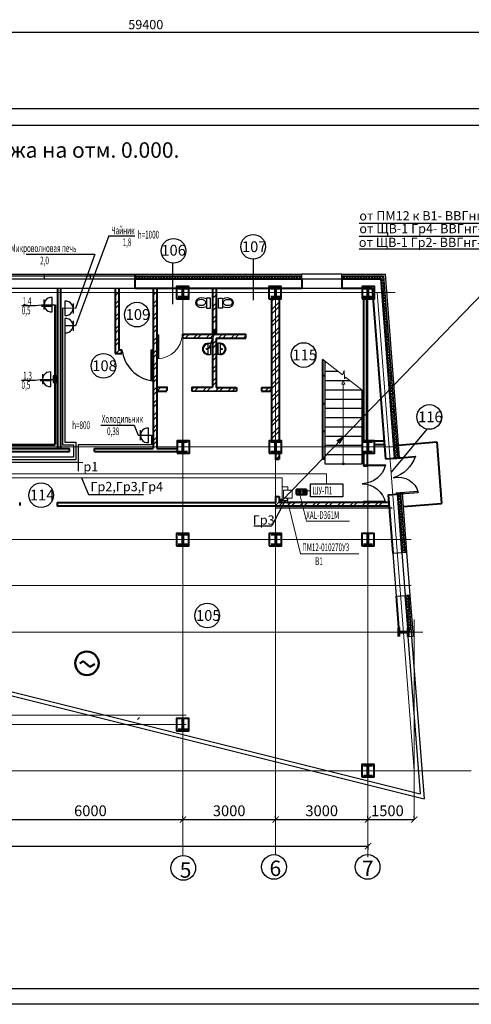
# Model space of a CAD drawing. Units: millimetres. Extents: x -667669 to 642453382, y -32507 to 464353.
# Drawn here: x 340151 to 354795, y 226805 to 258726 of the extents above; entities that cross this region are included whole.
import ezdxf

# ---------------------------------------------------------------- set-up
doc = ezdxf.new("R2010")
doc.units = ezdxf.units.MM
doc.header["$PDSIZE"] = -10
doc.linetypes.add('K5LT_BASIC', pattern=[0])
doc.linetypes.add('K5LT_THIN', pattern=[0])
for name, color, linetype, lineweight in [('Е Электрооборудование', 7, 'Continuous', 30), ('колонны ср', 160, 'Continuous', 60), ('Компьютер', 3, 'Continuous', 50), ('Лестница', 7, 'Continuous', 30), ('Линия', 7, 'Continuous', 20), ('надпись', 6, 'Continuous', 40), ('ОСИ', 7, 'Continuous', 13), ('Осн.  свет', 5, 'Continuous', 30), ('Размеры', 6, 'Continuous', 18), ('Стены', 1, 'Continuous', 40), ('тонк.пост.', 5, 'Continuous', 25), ('Штамп - толстые линии', 7, 'Continuous', 50), ('штриховка', 3, 'Continuous', 9), ('Электрика', 6, 'Continuous', 50), ('Электрооборудованме', 7, 'Continuous', 30)]:
    doc.layers.add(name, color=color, linetype=linetype, lineweight=lineweight)
doc.layers.add('Системный слой', color=7, linetype='Continuous')
doc.styles.add('07', font='romans.shx', dxfattribs={"width": 0.7, "oblique": 10})
doc.styles.add('Arial Narrow', font='ARIALNI.TTF')
doc.styles.add('гост А', font='txt', dxfattribs={"width": 0.8, "oblique": 15, "height": 300})
doc.dimstyles.new('ГОСТ', dxfattribs={"dimtxt": 250, "dimasz": 250, "dimexe": 125, "dimexo": 62.5, "dimgap": 62.5, "dimtad": 1, "dimdec": 0, "dimtxsty": 'гост А', "dimblk": 'OBLIQUE', "dimcen": 250, "dimadec": 0, "dimazin": 0, "dimtfac": 1, "dimtdec": 0, "dimtmove": 0, "dimatfit": 3, "dimldrblk": 'OBLIQUE', "dimfxl": 1, "dimarcsym": 0})
doc.dimstyles.new('М100', dxfattribs={"dimscale": 2, "dimtxt": 250, "dimasz": 200, "dimexe": 125, "dimexo": 62.5, "dimgap": 62.5, "dimtad": 1, "dimdec": 0, "dimtxsty": 'Standard', "dimblk": 'ARCHTICK', "dimcen": 250, "dimadec": 0, "dimazin": 0, "dimtfac": 1, "dimtdec": 0, "dimtmove": 0, "dimatfit": 3, "dimldrblk": 'OBLIQUE', "dimfxl": 125, "dimarcsym": 0})
pattern_1 = [(45, (4833391.07, 873912.03), (-202.055763, 202.055763), []), (45, (4833525.78, 873912.03), (-202.055763, 202.055763), [])]
pattern_2 = [(45, (4833391.07, 873912.03), (-44.9012806, 44.9012806), []), (135, (4833391.07, 873912.03), (-44.9012806, -44.9012806), [])]

# ---------------------------------------------------------------- blocks, each defined once
blk = doc.blocks.new('_ArchTick')
at = {"color": 0, "linetype": 'ByBlock', "const_width": 0.15}
blk.add_lwpolyline([(-0.5, -0.5), (0.5, 0.5)], dxfattribs=at)
blk = doc.blocks.new('*D969')
at = {"layer": 'Defpoints', "color": 0, "lineweight": 20, "ltscale": 100}
for p in [(339444, 232793), (345444, 232793), (345444, 232793)]:
    blk.add_point(p, dxfattribs=at)
at = {"layer": 'Размеры', "color": 0, "lineweight": -2, "ltscale": 100}
for p, q in [((339444, 232855), (339444, 232918)), ((339444, 232793), (345444, 232793)), ((345444, 232855), (345444, 232918))]:
    blk.add_line(p, q, dxfattribs=at)
at = {"layer": 'Размеры', "color": 0, "lineweight": -2, "ltscale": 100, "xscale": 200, "yscale": 200, "zscale": 200, "rotation": 180}
blk.add_blockref('_ArchTick', (339444, 232793), dxfattribs=at)
at = {"layer": 'Размеры', "color": 0, "lineweight": -2, "ltscale": 100, "xscale": 200, "yscale": 200, "zscale": 200}
blk.add_blockref('_ArchTick', (345444, 232793), dxfattribs=at)
at = {"layer": 'Размеры', "color": 0, "lineweight": 9, "ltscale": 100, "insert": (342444, 233034), "char_height": 350, "attachment_point": 5, "style": 'Arial Narrow'}
blk.add_mtext('6000', dxfattribs=at)
blk = doc.blocks.new('_Oblique')
at = {"color": 0, "lineweight": -2}
blk.add_line((-0.5, -0.5), (0.5, 0.5), dxfattribs=at)
blk = doc.blocks.new('*D971')
at = {"layer": 'Defpoints', "color": 0, "lineweight": 20, "ltscale": 100}
for p in [(345444, 232793), (348444, 232793), (348444, 232793)]:
    blk.add_point(p, dxfattribs=at)
at = {"layer": 'Размеры', "color": 0, "lineweight": -2, "ltscale": 100}
for p, q in [((345444, 232855), (345444, 232918)), ((345444, 232793), (348444, 232793)), ((348444, 232855), (348444, 232918))]:
    blk.add_line(p, q, dxfattribs=at)
at = {"layer": 'Размеры', "color": 0, "lineweight": -2, "ltscale": 100, "xscale": 200, "yscale": 200, "zscale": 200, "rotation": 180}
blk.add_blockref('_ArchTick', (345444, 232793), dxfattribs=at)
at = {"layer": 'Размеры', "color": 0, "lineweight": -2, "ltscale": 100, "xscale": 200, "yscale": 200, "zscale": 200}
blk.add_blockref('_ArchTick', (348444, 232793), dxfattribs=at)
at = {"layer": 'Размеры', "color": 0, "lineweight": 9, "ltscale": 100, "insert": (346944, 233034), "char_height": 350, "attachment_point": 5, "style": 'Arial Narrow'}
blk.add_mtext('3000', dxfattribs=at)
blk = doc.blocks.new('*D972')
at = {"layer": 'Defpoints', "color": 0, "lineweight": 20, "ltscale": 100}
for p in [(348444, 232793), (351444, 232793), (351444, 232793)]:
    blk.add_point(p, dxfattribs=at)
at = {"layer": 'Размеры', "color": 0, "lineweight": -2, "ltscale": 100}
for p, q in [((348444, 232855), (348444, 232918)), ((348444, 232793), (351444, 232793)), ((351444, 232855), (351444, 232918))]:
    blk.add_line(p, q, dxfattribs=at)
at = {"layer": 'Размеры', "color": 0, "lineweight": -2, "ltscale": 100, "xscale": 200, "yscale": 200, "zscale": 200, "rotation": 180}
blk.add_blockref('_ArchTick', (348444, 232793), dxfattribs=at)
at = {"layer": 'Размеры', "color": 0, "lineweight": -2, "ltscale": 100, "xscale": 200, "yscale": 200, "zscale": 200}
blk.add_blockref('_ArchTick', (351444, 232793), dxfattribs=at)
at = {"layer": 'Размеры', "color": 0, "lineweight": 9, "ltscale": 100, "insert": (349944, 233034), "char_height": 350, "attachment_point": 5, "style": 'Arial Narrow'}
blk.add_mtext('3000', dxfattribs=at)
blk = doc.blocks.new('*D973')
at = {"layer": 'Defpoints', "color": 0, "lineweight": 20, "ltscale": 100}
for p in [(351444, 232793), (352944, 232793), (352944, 232793)]:
    blk.add_point(p, dxfattribs=at)
at = {"layer": 'Размеры', "color": 0, "lineweight": -2, "ltscale": 100}
for p, q in [((351444, 232855), (351444, 232918)), ((351444, 232793), (352944, 232793)), ((352944, 232855), (352944, 232918))]:
    blk.add_line(p, q, dxfattribs=at)
at = {"layer": 'Размеры', "color": 0, "lineweight": -2, "ltscale": 100, "xscale": 200, "yscale": 200, "zscale": 200, "rotation": 180}
blk.add_blockref('_ArchTick', (351444, 232793), dxfattribs=at)
at = {"layer": 'Размеры', "color": 0, "lineweight": -2, "ltscale": 100, "xscale": 200, "yscale": 200, "zscale": 200}
blk.add_blockref('_ArchTick', (352944, 232793), dxfattribs=at)
at = {"layer": 'Размеры', "color": 0, "lineweight": 9, "ltscale": 100, "insert": (352074, 233034), "char_height": 350, "attachment_point": 5, "style": 'Arial Narrow'}
blk.add_mtext('1500', dxfattribs=at)
blk = doc.blocks.new('*D974')
at = {"layer": 'Defpoints', "color": 0, "lineweight": 20, "ltscale": 100}
for p in [(321444, 232060), (351444, 232060), (351444, 231933)]:
    blk.add_point(p, dxfattribs=at)
at = {"layer": 'Размеры', "color": 0, "lineweight": -2, "ltscale": 100}
for p, q in [((321444, 231998), (321444, 231808)), ((321444, 231933), (351444, 231933)), ((351444, 231998), (351444, 231808))]:
    blk.add_line(p, q, dxfattribs=at)
at = {"layer": 'Размеры', "color": 0, "lineweight": -2, "ltscale": 100, "xscale": 200, "yscale": 200, "zscale": 200, "rotation": 180}
blk.add_blockref('_ArchTick', (321444, 231933), dxfattribs=at)
at = {"layer": 'Размеры', "color": 0, "lineweight": -2, "ltscale": 100, "xscale": 200, "yscale": 200, "zscale": 200}
blk.add_blockref('_ArchTick', (351444, 231933), dxfattribs=at)
at = {"layer": 'Размеры', "color": 0, "lineweight": 9, "ltscale": 100, "insert": (336444, 232174), "char_height": 350, "attachment_point": 5, "style": 'Arial Narrow'}
blk.add_mtext('30000', dxfattribs=at)
blk = doc.blocks.new('AUDIT_I_100221184831-11')
at = {"layer": 'Системный слой', "color": 7, "linetype": 'K5LT_THIN'}
for p, q in [((28.74, 805.85), (27.44, 805.85)), ((27.44, 805.85), (27.44, 802.61)), ((28.74, 802.61), (28.74, 805.85)), ((27.44, 802.61), (28.74, 802.61))]:
    blk.add_line(p, q, dxfattribs=at)
blk = doc.blocks.new('AUDIT_I_100221184831-12')
at = {"layer": 'Системный слой', "color": 7, "linetype": 'K5LT_THIN'}
for p, q in [((30.7, 802.61), (30.7, 805.85)), ((30.7, 805.85), (32, 805.85)), ((32, 805.85), (32, 802.61)), ((32, 802.61), (30.7, 802.61))]:
    blk.add_line(p, q, dxfattribs=at)
blk = doc.blocks.new('Door')
for p, q in [((0.003, 0), (0.003, 0.779)), ((0.041, 0.779), (0.041, 0)), ((0.041, 0), (0.003, 0))]:
    blk.add_line(p, q)
blk.add_arc((-0.042, -0.066), 0.847, 4.4197, 86.9241)
blk = doc.blocks.new('*D1104')
at = {"layer": 'Defpoints', "color": 0, "lineweight": 20}
for p in [(373940, 258317), (314540, 255832), (373940, 255832)]:
    blk.add_point(p, dxfattribs=at)
at = {"layer": 'Электрика', "color": 0, "lineweight": -2}
for p, q in [((314540, 255894), (314540, 258442)), ((314540, 258317), (373940, 258317)), ((373940, 255894), (373940, 258442))]:
    blk.add_line(p, q, dxfattribs=at)
at = {"layer": 'Электрика', "color": 0, "lineweight": -2, "xscale": 250, "yscale": 250, "zscale": 250, "rotation": 180}
blk.add_blockref('_Oblique', (314540, 258317), dxfattribs=at)
at = {"layer": 'Электрика', "color": 0, "lineweight": -2, "xscale": 250, "yscale": 250, "zscale": 250}
blk.add_blockref('_Oblique', (373940, 258317), dxfattribs=at)
at = {"layer": 'Электрика', "color": 0, "lineweight": 20, "insert": (344240, 258530), "char_height": 300, "attachment_point": 5, "style": 'гост А', "bg_fill": 1, "box_fill_scale": 1.1, "bg_fill_color": 7, "bg_fill_transparency": 4932}
blk.add_mtext('59400', dxfattribs=at)

msp = doc.modelspace()

# ---------------------------------------------------------------- hatches: boundary and pattern name
at = {"layer": 'Лестница', "ltscale": 100}
msp.add_hatch(color=0, dxfattribs=at).paths.add_polyline_path([(346519.2, 248676), (346399.1, 248676), (346399.2, 248526), (346519.2, 248526)])
at = {"layer": 'тонк.пост.', "ltscale": 100}
h = msp.add_hatch(dxfattribs=at)
h.set_pattern_fill('ANSI37', color=0, scale=20, style=0)
h.set_pattern_definition(pattern_2)
h.paths.add_polyline_path([(343893.9, 250427.6), (343893.9, 250327.6), (349294.2, 250327.6), (349294.2, 250427.6)])
h = msp.add_hatch(dxfattribs=at)
h.set_pattern_fill('ANSI37', color=0, scale=20, style=0)
h.set_pattern_definition(pattern_2)
h.paths.add_polyline_path([(350593.5, 250427.6), (350593.6, 250327.6), (351859.7, 250327.6), (351894.6, 249877.1), (351994.9, 249877.1), (351952.2, 250427.6)])
h = msp.add_hatch(dxfattribs=at)
h.set_pattern_fill('ANSI37', color=0, scale=20, style=0)
h.set_pattern_definition(pattern_2)
h.paths.add_polyline_path([(351994.9, 249877.1), (351894.6, 249877.1), (352309.6, 244516.7), (352409.2, 244525.2)])
h.paths.add_polyline_path([(351672.7, 245772.1), (352377.7, 245772.1), (352377.7, 245315.8), (351672.7, 245315.8)], flags=9)
h = msp.add_hatch(dxfattribs=at)
h.set_pattern_fill('ANSI37', color=0, scale=20, style=0)
h.set_pattern_definition(pattern_2)
h.paths.add_polyline_path([(352614.3, 241877.5), (352514, 241877.5), (352547.1, 241450), (352646.8, 241457.7)])
h.paths.add_polyline_path([(352499.9, 243353.9), (352400.3, 243345.4), (352514, 241877.5), (352614.3, 241877.5)])
h = msp.add_hatch(dxfattribs=at)
h.set_pattern_fill('ANSI37', color=0, scale=20, style=0)
h.set_pattern_definition(pattern_2)
h.paths.add_polyline_path([(352746.5, 238874.5), (352846.8, 238874.5), (352754.9, 240061.6), (352655.2, 240053.9)])
at = {"layer": 'штриховка', "ltscale": 100}
h = msp.add_hatch(dxfattribs=at)
h.set_pattern_fill('ANSI32', color=0, scale=30, style=0)
h.set_pattern_definition(pattern_1)
h.paths.add_polyline_path([(346519.2, 249877.1), (346399.1, 249877.1), (346399.2, 248526), (345444, 248526), (345444, 248407.8), (346399.2, 248406), (346399.3, 246807.5), (345736.2, 246807.5), (345736.2, 246688.8), (347179.7, 246686.5), (347179.7, 246806), (346519.2, 246806), (346519.2, 248406), (347485.8, 248406), (347485.8, 248526), (346519.2, 248526)])
h.paths.add_polyline_path([(348319.2, 246682.3), (348319.2, 246802.3), (347987.1, 246802.3), (347987.1, 246682.3)])
h.paths.add_polyline_path([(344926.2, 246807.5), (344599.2, 246807.5), (344599.2, 246687.6), (344926.2, 246687.6)])
h.paths.add_polyline_path([(344479.3, 244877.1), (344599.3, 244877.1), (344598.9, 249877.1), (344478.9, 249877.1)])
h.paths.add_polyline_path([(343368.9, 249877.1), (343248.9, 249877.1), (343249.1, 247907.6), (343463.6, 247907.6), (343463.6, 248027.6), (343369.1, 248027.6)])
h = msp.add_hatch(dxfattribs=at)
h.set_pattern_fill('ANSI32', color=0, scale=30, style=0)
h.set_pattern_definition(pattern_1)
h.paths.add_polyline_path([(348319.2, 245074.6), (348444.2, 245074.6), (348444.2, 249675.1), (348319.2, 249675.1)])
h.paths.add_polyline_path([(348569.2, 249675.1), (348444.2, 249675.1), (348444.2, 245074.6), (348569.2, 245074.6)])
h = msp.add_hatch(dxfattribs=at)
h.set_pattern_fill('ANSI32', color=0, scale=30, style=0)
h.set_pattern_definition(pattern_1)
h.paths.add_polyline_path([(348564.2, 244674.6), (348444.2, 244674.6), (348444.2, 244491.6), (348564.2, 244491.6)])
h = msp.add_hatch(dxfattribs=at)
h.set_pattern_fill('ANSI32', color=0, scale=30, style=0)
h.set_pattern_definition(pattern_1)
h.paths.add_polyline_path([(352123.5, 243072.1), (351444.1, 243072.1), (351444.1, 242952.1), (352132.9, 242952.1)])
h.paths.add_polyline_path([(348564.2, 243272.1), (348444.2, 243272.1), (348444.2, 243072.5), (348444.2, 242952.1), (348566, 242952.1)])
h.paths.add_polyline_path([(351444.1, 243072.1), (348565.3, 243072.1), (348566, 242952.1), (351444.1, 242952.1)])
at = {"layer": 'Электрика'}
h = msp.add_hatch(color=5, dxfattribs=at)
h.paths.add_polyline_path([(350703, 245256.8), (350413.4, 245086.3), (350472.4, 245027.5)])
h.paths.add_polyline_path([(350703, 245256.9), (350703, 245256.8), (350472.4, 245027.5), (350532.5, 244967.7)])
h = msp.add_hatch(color=5, dxfattribs=at)
h.paths.add_polyline_path([(348679.6, 243143.4), (348626, 243143.4), (348626, 243093.5, 0.4192233)])
h.paths.add_polyline_path([(348626, 243143.4), (348576.9, 243143.4, 0.3932065), (348626, 243093.5)])
h.paths.add_polyline_path([(348576.8, 243144.8, 0.0068973), (348576.9, 243143.4), (348679.6, 243143.4, 1.0138904)])

# ---------------------------------------------------------------- linework, layer by layer
for p, q in [((351157.6, 252128.8), (356560.6, 252128.8)), ((351157.6, 251712.5), (356560.6, 251712.5)), ((348656.5, 243142.5), (356560.6, 251296.2)), ((351157.6, 251296.2), (356560.6, 251296.2)), ((352225.8, 242891.6), (348445, 242891.6))]:
    msp.add_line(p, q)
at = {"color": 0}
for p, q in [((344409.9, 248027.6), (344447.4, 248027.6)), ((344409.9, 247017.3), (344409.9, 248027.6)), ((344447.4, 248027.6), (344447.4, 247017.2)), ((352260.7, 244512.5), (352980.3, 244574.1)), ((352974.5, 244541.8), (352263.4, 244480.9)), ((348444.2, 244459.8), (348444.2, 244491.6)), ((351294.1, 244292), (352016.3, 244292)), ((352007.8, 244260.2), (351414.1, 244260.2)), ((348444.2, 243303.9), (348444.2, 243272.1)), ((353068.1, 243434.4), (352349.2, 243372.9)), ((352351.9, 243341.2), (353071.4, 243402.8)), ((352015.6, 243104.3), (351294.1, 243104.3)), ((351294.1, 243072.5), (352016.3, 243072.5))]:
    msp.add_line(p, q, dxfattribs=at)
at = {"color": 5}
for p, q in [((342157.2, 243875.3), (342379.9, 243336.1)), ((342379.9, 243336.1), (344161.5, 243336.1)), ((348754.7, 243142.5), (348322.6, 242318.4)), ((347740.2, 242318.4), (348322.6, 242318.4))]:
    msp.add_line(p, q, dxfattribs=at)
at = {"color": 0, "ltscale": 100}
msp.add_line((351294.1, 243104.3), (351294.1, 243072.5), dxfattribs=at)
msp.add_lwpolyline([(350627.1, 243254.8), (349583.2, 243254.8), (349583.2, 243674.7), (350627.1, 243674.7)], close=True, dxfattribs=at)
at = {"linetype": 'Continuous', "lineweight": 50}
msp.add_lwpolyline([(349455.1, 243497.2), (349455.1, 243334.4), (349131, 243334.4), (349131, 243497.2)], close=True, dxfattribs=at)
for centre in [(349230.9, 243413.7), (349370.5, 243413.7)]:
    msp.add_circle(centre, 31.3, dxfattribs=at)
at = {"color": 0}
msp.add_arc((344617.5, 248167), 1162.3, 186.88852, 261.58443, dxfattribs=at)
at = {"color": 0, "extrusion": (0, 0, -1)}
for centre, major_axis, ratio, start_param, end_param in [((352175.5, 244742.4), (576.5, 757.8), 0.8395684, 1.1907396, 2.3025775), ((351238, 244483.6), (-801.6, 5.5), 1, 3.3761588, 4.6850943), ((352312.3, 243145.4), (647.5, 496.5), 0.8608925, -1.050007, 0.3755701), ((351238, 242880.8), (801.6, 5.6), 1, -1.5434972, -0.2345617)]:
    msp.add_ellipse(centre, major_axis=major_axis, ratio=ratio, start_param=start_param, end_param=end_param, dxfattribs=at)
at = {"layer": 'Е Электрооборудование', "color": 3, "ltscale": 100000}
for p, q in [((340943.8, 249327.6), (340943.8, 249653.2)), ((340216.5, 249455.9), (340660.9, 249455.9)), ((340660.9, 249455.9), (340862.4, 249481.8)), ((340862.4, 249481.8), (341301, 249481.8)), ((340862.4, 249442), (341209, 249442)), ((340896, 246912.6), (340896, 247238.2)), ((340209.4, 247040.5), (340653.7, 247040.5)), ((340653.7, 247040.5), (340814.6, 247066.8)), ((340814.6, 247066.8), (341371.6, 247066.8)), ((340814.6, 247027), (341161.2, 247027))]:
    msp.add_line(p, q, dxfattribs=at)
at = {"layer": 'Е Электрооборудование', "color": 4, "ltscale": 100000}
for p, q in [((341957, 249366.1), (341538.8, 249370.5)), ((341880.7, 249529), (341880.7, 249203.4)), ((341957, 248802.7), (341610.4, 248802.7)), ((341880.7, 248965.6), (341880.7, 248640)), ((343989.4, 245252.4), (344336, 245252.4)), ((344065.6, 245089.5), (344065.6, 245415.2))]:
    msp.add_line(p, q, dxfattribs=at)
at = {"layer": 'Е Электрооборудование', "color": 3, "ltscale": 100000}
msp.add_lwpolyline([(341239.7, 246963.6), (341371.5, 246963.6), (341371.5, 247182.4), (341239.7, 247182.4)], close=True, dxfattribs=at)
for centre in [(341179.5, 249486.1), (341131.7, 247071.1)]:
    msp.add_arc(centre, 235.8, 82.81924, 277.18076, dxfattribs=at)
at = {"layer": 'Е Электрооборудование', "color": 4, "ltscale": 100000}
for centre, start, end in [((341645, 249370.5), 262.81924, 97.18076), ((341645, 248807.1), 262.81924, 97.18076), ((344301.4, 245248), 82.81924, 277.18076)]:
    msp.add_arc(centre, 235.8, start, end, dxfattribs=at)
at = {"layer": 'колонны ср', "color": 0, "ltscale": 100}
for p, q in [((345594, 250027.1), (345294, 250027.1)), ((345444, 249727.1), (345444, 250027.1)), ((348594.2, 250027.1), (348294.2, 250027.1)), ((348444.2, 249727.1), (348444.2, 250027.1)), ((351594.1, 250027.1), (351294.1, 250027.1)), ((351444.1, 249727.1), (351444.1, 250027.1)), ((345294, 249727.1), (345594, 249727.1)), ((348294.2, 249727.1), (348594.2, 249727.1)), ((351294.1, 249727.1), (351594.1, 249727.1)), ((345594, 245052.1), (345294, 245052.1)), ((345444, 244702.1), (345444, 245052.1)), ((345444, 244727.1), (345444, 245027.1)), ((348594.2, 245052.1), (348294.2, 245052.1)), ((348444.2, 244702.1), (348444.2, 245052.1)), ((351594.1, 245052.1), (351294.1, 245052.1)), ((351444.1, 244702.1), (351444.1, 245052.1)), ((345294, 244702.1), (345594, 244702.1)), ((348294.2, 244702.1), (348594.2, 244702.1)), ((351294.1, 244702.1), (351594.1, 244702.1)), ((345594.9, 242052.5), (345294.9, 242052.5)), ((345444.9, 241702.5), (345444.9, 242052.5)), ((348604.3, 242052.5), (348304.3, 242052.5)), ((348454.3, 241702.5), (348454.3, 242052.5)), ((351444.1, 241702.5), (351444.1, 242052.5)), ((345294.9, 241702.5), (345594.9, 241702.5)), ((348304.3, 241702.5), (348604.3, 241702.5)), ((351294.1, 241702.5), (351594.1, 241702.5)), ((352446, 239024.5), (352446, 238724.5)), ((352446, 238874.5), (352746, 238874.5)), ((352746, 238724.5), (352746, 239024.5)), ((345444, 235703.8), (345444, 236053.8)), ((345294, 235703.8), (345594, 235703.8)), ((351594.1, 234553.8), (351294.1, 234553.8)), ((351444.1, 234203.8), (351444.1, 234553.8)), ((351294.1, 234203.8), (351594.1, 234203.8))]:
    msp.add_line(p, q, dxfattribs=at)
at = {"layer": 'Компьютер'}
for p, q in [((341301, 244949.8), (341301, 249481.8)), ((339812.4, 244943.4), (341301.6, 244943.4))]:
    msp.add_line(p, q, dxfattribs=at)
at = {"layer": 'Лестница', "color": 0, "ltscale": 100}
for p, q in [((350044.1, 247660.2), (350044.1, 244327.1)), ((350044.1, 247627.1), (350086.6, 247627.1)), ((350044.1, 247327.1), (350472.4, 247327.1)), ((350044.1, 247027.1), (350858.3, 247027.1)), ((350044.1, 246727.1), (351244.1, 246727.1)), ((351244.1, 246727.1), (351244.1, 244327.1)), ((350044.1, 246427.1), (351244.1, 246427.1)), ((350044.1, 246127.1), (351244.1, 246127.1)), ((350044.1, 245827.1), (351244.1, 245827.1)), ((350044.1, 245527.1), (351244.1, 245527.1)), ((350044.1, 245227.1), (351244.1, 245227.1)), ((350044.1, 244927.1), (351244.1, 244927.1)), ((350044.1, 244627.1), (351244.1, 244627.1)), ((350044.1, 244327.1), (351244.1, 244327.1))]:
    msp.add_line(p, q, dxfattribs=at)
at = {"layer": 'Лестница', "color": 0, "lineweight": 18, "ltscale": 100}
msp.add_line((350679.5, 247079.9), (350719.3, 247135.2), dxfattribs=at)
at = {"layer": 'надпись', "color": 0, "lineweight": 18, "ltscale": 100}
for p, q in [((350619.1, 247213.1), (349967.1, 247719.9)), ((350619.1, 247213.1), (350671.7, 247357.4)), ((350671.7, 247357.4), (350679.5, 247079.9)), ((351244.1, 246727.1), (350719.3, 247135.2))]:
    msp.add_line(p, q, dxfattribs=at)
at = {"layer": 'ОСИ', "color": 0, "ltscale": 100}
for p, q in [((345444, 250042.6), (345444, 231627.4)), ((348444.2, 250042.6), (348444.2, 231656.5)), ((351444.1, 249958), (351444.1, 231574.5)), ((318190.5, 249877.1), (352325.8, 249877.1)), ((351744.1, 249877.1), (352944.1, 234378.8)), ((318228.1, 244877.1), (352363.3, 244877.1)), ((318220.1, 241877.5), (352841.6, 241877.5)), ((318220.1, 240377.5), (352841.6, 240377.5)), ((352944.1, 239279.7), (352944.1, 232787.1)), ((318340.8, 238874.5), (353221.2, 238874.5)), ((318502.9, 236178.8), (345553.7, 236178.8)), ((318265.1, 235878.8), (345553.7, 235878.8)), ((318198.8, 234378.8), (354794.9, 234378.8))]:
    msp.add_line(p, q, dxfattribs=at)
at = {"layer": 'Осн.  свет'}
msp.add_line((343966.4, 236033.2), (344037.1, 236104), dxfattribs=at)
at = {"layer": 'Системный слой', "color": 7, "linetype": 'K5LT_THIN'}
for p, q in [((374203.1, 255831.8), (314539.5, 255831.8)), ((374203.1, 226805.1), (314539.5, 226805.1)), ((373939.5, 226805.1), (314539.5, 226805.1))]:
    msp.add_line(p, q, dxfattribs=at)
at = {"layer": 'Системный слой', "color": 0, "linetype": 'K5LT_BASIC', "lineweight": 30}
for p, q in [((316621.3, 255301.6), (373439.5, 255301.6)), ((373439.5, 227305.1), (315289.5, 227305.1))]:
    msp.add_line(p, q, dxfattribs=at)
at = {"layer": 'Системный слой', "color": 0, "linetype": 'K5LT_THIN'}
for p, q in [((347723, 250984.4), (347723, 249637.9)), ((345108.9, 250848.7), (345108.9, 249502.1)), ((346295.1, 248070), (346459.2, 248526)), ((346259.3, 247868.7), (346259.3, 248237.2)), ((346259.3, 248237.2), (346337.2, 248237.2)), ((346337.2, 248237.2), (346337.2, 247868.7)), ((346658.2, 248235.5), (346580.2, 248235.5)), ((346580.2, 248235.5), (346580.2, 247867.1)), ((346658.2, 247867.1), (346658.2, 248235.5)), ((346266.4, 247868.7), (346337.2, 247868.7)), ((346651.1, 247867.1), (346580.2, 247867.1)), ((353356.3, 245454.2), (352194.5, 244060.7))]:
    msp.add_line(p, q, dxfattribs=at)
for centre, radius in [((345138, 251232.1), 400.1), ((347721.9, 251363.5), 400.1), ((343950.7, 249165.6), 400.1), ((346218.8, 248050.9), 20.5), ((346698.6, 248049.3), 20.5), ((349358.5, 247855.3), 400.1), ((342868.5, 247503.2), 400.1), ((353433.9, 245846.7), 400.1), ((340845.5, 243310.9), 400.1), ((346231.2, 239408.8), 400.1)]:
    msp.add_circle(centre, radius, dxfattribs=at)
at = {"layer": 'Системный слой', "color": 0, "linetype": 'K5LT_THIN', "lineweight": 25}
for centre in [(345455.2, 231227.2), (348397, 231258.9), (351433.2, 231258.9)]:
    msp.add_circle(centre, 400.4, dxfattribs=at)
at = {"layer": 'Системный слой', "color": 0, "linetype": 'K5LT_THIN'}
for centre, radius, start, end in [((346259.3, 248052.9), 184.4, 87.7974, 272.2026), ((346259.8, 248050.9), 155.8, 90.19292, 269.80708), ((346658.2, 248051.3), 184.4, 267.7974, 92.2026), ((346657.6, 248049.3), 155.8, 270.19292, 89.80708)]:
    msp.add_arc(centre, radius, start, end, dxfattribs=at)
for centre, major_axis in [((346067.8, 249551.7), (-219.6, 0)), ((346867.6, 249550.1), (219.6, 0))]:
    msp.add_ellipse(centre, major_axis=major_axis, ratio=0.7096774, start_param=4.0301191, end_param=8.5362515, dxfattribs=at)
for centre, major_axis in [((346032.9, 249558.9), (-142.8, 0)), ((346902.5, 249557.3), (142.8, 0))]:
    msp.add_ellipse(centre, major_axis=major_axis, ratio=0.7142857, dxfattribs=at)
at = {"layer": 'Стены', "color": 0, "lineweight": 25, "ltscale": 100}
for p, q in [((328994.5, 250477.6), (343893.9, 250477.6)), ((328994.5, 250427.6), (343893.9, 250427.6)), ((328994.5, 250327.6), (343893.9, 250327.6)), ((340944.5, 250477.6), (340944.5, 250327.6)), ((342443.9, 250327.6), (342443.9, 250477.6)), ((349294.2, 250327.6), (349294.2, 250478.6)), ((350593.3, 250478.6), (349294.2, 250478.6)), ((349294.2, 250327.6), (350593.6, 250328.7)), ((350593.6, 250327.6), (350593.3, 250478.6)), ((328994.5, 250027.6), (343893.9, 250027.6)), ((349294.2, 250027.6), (350593.6, 250027.6)), ((352244.5, 241427.5), (352547.1, 241450)), ((352251.5, 241428), (352355.4, 240031.9)), ((352547.1, 241450), (352650.9, 240053.9)), ((352696.8, 241461.6), (352800.6, 240065.5)), ((352356, 240031.9), (352655.1, 240054.2)), ((332603, 238758.3), (353132.7, 233626.9)), ((352738.1, 238724.1), (353132.7, 233626.9))]:
    msp.add_line(p, q, dxfattribs=at)
at = {"layer": 'Стены', "color": 0, "ltscale": 100}
for p, q in [((343893.9, 250027.6), (343893.9, 250481.2)), ((343893.9, 250327.6), (349294.2, 250327.6)), ((349294.2, 250327.6), (349294.2, 250027.6)), ((350593.6, 250327.6), (351859.7, 250327.6)), ((350593.6, 250327.6), (350593.6, 250027.6)), ((351859.7, 250327.6), (352309.6, 244516.7)), ((341378.9, 250027.6), (341379.3, 244827.3)), ((341478.9, 250027.6), (341479.3, 244827.3)), ((343248.9, 250027.5), (343249.1, 247907.6)), ((343368.9, 250027.5), (343369.1, 248027.6)), ((343893.9, 250027.6), (349294.2, 250027.6)), ((344478.9, 250027.6), (344479.3, 244827.3)), ((344598.9, 250027.6), (344599.3, 244827.3)), ((346399, 250025.6), (346399.2, 248526)), ((346519.2, 250026), (346519.2, 248526)), ((350593.6, 250027.6), (351582, 250027.6)), ((351582, 250027.6), (352013.1, 244491.3)), ((348319.2, 249727.1), (348319.2, 245074.6)), ((348569.2, 249727.1), (348569.2, 245074.6)), ((351294.9, 249675.1), (351294.9, 245074.6)), ((351394.9, 249675.1), (351394.9, 245074.6)), ((346399.2, 248676), (346519.2, 248676)), ((345436.5, 248526), (346399.2, 248526)), ((345436.5, 248407.8), (345436.5, 248526)), ((345436.5, 248407.8), (346399.2, 248406)), ((346399.2, 248526), (346519.2, 248526)), ((346399.2, 248406), (346399.3, 246807.5)), ((346519.2, 248526), (347485.8, 248526)), ((346519.2, 248406), (346519.2, 246806)), ((346519.2, 248406), (347485.8, 248406)), ((347485.8, 248406), (347485.8, 248526)), ((343249.1, 247907.6), (343463.6, 247907.6)), ((343369.1, 248027.6), (343463.6, 248027.6)), ((343463.6, 247907.6), (343463.6, 248027.6)), ((344447.4, 248027.6), (344479.1, 248027.6)), ((344447.4, 247907.6), (344479.1, 247907.6)), ((349984.5, 244454.9), (349984.5, 247706.5)), ((350044.1, 247176.8), (349984.5, 247175.7)), ((344599.2, 246807.5), (344944.8, 246807.5)), ((344926.2, 246808.8), (344926.2, 246688.8)), ((345736.2, 246807.5), (346399.3, 246807.5)), ((345736.2, 246807.5), (345736.2, 246687.5)), ((346519.2, 246806), (347179.7, 246806)), ((347179.7, 246806), (347179.7, 246686.5)), ((347987.1, 246802.3), (348319.2, 246802.3)), ((347987.1, 246802.3), (347987.1, 246682.3)), ((344599.2, 246687.6), (344926.2, 246687.6)), ((345736.2, 246688.8), (347179.7, 246686.5)), ((347987.1, 246682.3), (348319.2, 246682.3)), ((350044.1, 246276.8), (349984.5, 246275.7)), ((350044.1, 245376.8), (349984.5, 245375.7)), ((351656.6, 245074.6), (351967.6, 245074.6)), ((351656.6, 244954.6), (351977, 244954.6)), ((352428, 244933.1), (353673.3, 245039.7)), ((353673.3, 245039.7), (353827.6, 243046.3)), ((339646.5, 244827.4), (341766.9, 244827.3)), ((339646.5, 244727.1), (341766.9, 244727.3)), ((341766.9, 244727.3), (341766.9, 244827.3)), ((342576.9, 244727.3), (342576.9, 244827.3)), ((342576.9, 244827.3), (344479.3, 244827.3)), ((342576.9, 244727.3), (345253.3, 244727.3)), ((344599.3, 244827.3), (345253.3, 244827.3)), ((348444.2, 244674.6), (348444.2, 244482.1)), ((348564.2, 244674.6), (348564.2, 244482.1)), ((351294.1, 244674.6), (351294.1, 244260.2)), ((351414.1, 244674.6), (351414.1, 244260.2)), ((352013.1, 244491.3), (352508.9, 244533.8)), ((348444.2, 244482.1), (348564.2, 244482.1)), ((350044.1, 244476.8), (349984.5, 244475.7)), ((351294.1, 244260.2), (351414.1, 244260.2)), ((348444.2, 243272.1), (348444.2, 243072.5)), ((348444.2, 243272.1), (348564.2, 243272.1)), ((348564.2, 243272.1), (348564.2, 243072.1)), ((352104.2, 243320), (352599.6, 243362.4)), ((352104.2, 243320), (352251.5, 241428)), ((352400.3, 243345.4), (352547.1, 241450)), ((340151, 243072.5), (340151, 242972.5)), ((341370.3, 243072.5), (348444.2, 243072.5)), ((341370.4, 243072.5), (341370.4, 242952.1)), ((352132.9, 242952.1), (341370.4, 242952.1)), ((351414.1, 243072.1), (348564.2, 243072.1)), ((352120.6, 243072.1), (351414.1, 243072.1)), ((352582.3, 242939.7), (353827.6, 243046.3)), ((352650.9, 240053.9), (352746, 238874.5)), ((352356, 240031.9), (352445.6, 238874.5))]:
    msp.add_line(p, q, dxfattribs=at)
at = {"layer": 'Стены', "color": 0, "lineweight": 20, "ltscale": 100}
for p, q in [((350644.1, 247030.7), (350596.6, 246911.4)), ((350596.6, 246911.4), (350693.4, 246911.4)), ((350693.4, 246911.4), (350644.1, 247030.7)), ((350644.1, 244363.7), (350644.1, 246911.4))]:
    msp.add_line(p, q, dxfattribs=at)
at = {"layer": 'Стены', "color": 0, "lineweight": 30, "ltscale": 100}
for p in [(332573.9, 238641.9), (352857.7, 238733.4)]:
    msp.add_line(p, (353265.2, 233470.1), dxfattribs=at)
at = {"layer": 'Стены', "color": 0, "ltscale": 100}
for points in [[(345235.3, 249675.1), (345635.3, 249675.1), (345635.3, 250075.1), (345235.3, 250075.1)], [(348227.4, 249675.1), (348627.4, 249675.1), (348627.4, 250075.1), (348227.4, 250075.1)], [(351256.6, 249675.1), (351656.6, 249675.1), (351656.6, 250075.1), (351256.6, 250075.1)], [(345253.3, 244674.6), (345653.3, 244674.6), (345653.3, 245074.6), (345253.3, 245074.6)], [(348242.2, 244674.6), (348642.2, 244674.6), (348642.2, 245074.6), (348242.2, 245074.6)], [(351256.6, 244674.6), (351656.6, 244674.6), (351656.6, 245074.6), (351256.6, 245074.6)], [(345240.3, 241672.7), (345640.3, 241672.7), (345640.3, 242072.7), (345240.3, 242072.7)], [(348243.9, 241672.1), (348643.9, 241672.1), (348643.9, 242072.1), (348243.9, 242072.1)], [(351243, 241672.1), (351643, 241672.1), (351643, 242072.1), (351243, 242072.1)], [(345237.2, 235669.3), (345637.2, 235669.3), (345637.2, 236069.3), (345237.2, 236069.3)], [(351249.8, 234179.2), (351649.8, 234179.2), (351649.8, 234579.2), (351249.8, 234579.2)]]:
    msp.add_lwpolyline(points, close=True, dxfattribs=at)
at = {"layer": 'Стены', "color": 0, "lineweight": 20, "ltscale": 100}
msp.add_circle((350644.1, 244327.1), 36.6, dxfattribs=at)
at = {"layer": 'тонк.пост.', "color": 0, "ltscale": 100}
for p, q in [((343893.9, 250481.2), (349294.2, 250481.2)), ((343893.9, 250427.6), (349294.2, 250427.6)), ((350593.3, 250478.6), (351998.6, 250478.6)), ((350593.6, 250427.6), (351952.2, 250427.6)), ((351952.2, 250427.6), (352409.2, 244525.2)), ((351998.6, 250478.6), (352458.9, 244533.8)), ((352499.9, 243353.9), (352646.8, 241457.7)), ((352549.6, 243362.4), (352696.8, 241461.6)), ((352547.1, 241450), (352696.8, 241461.6)), ((352805.1, 240065.5), (352655.2, 240053.9)), ((352754.9, 240061.6), (352857.7, 238733.1)), ((352805.1, 240065.5), (352908, 238737)), ((352758, 238725.4), (352908, 238737))]:
    msp.add_line(p, q, dxfattribs=at)
at = {"layer": 'Штамп - толстые линии', "ltscale": 50}
msp.add_lwpolyline([(342098, 237855.1), (342206, 237927.5), (342425.6, 237747.8), (342586.5, 237827.2)], dxfattribs=at)
msp.add_circle((342330.4, 237862.2), 381.6, dxfattribs=at)
at = {"layer": 'Электрика', "color": 5, "lineweight": 20}
for p, q in [((350099.1, 244004.2), (330196.7, 244004.2)), ((350099.1, 243674.7), (350099.1, 244004.2)), ((348656.5, 243875.3), (330333.1, 243875.3)), ((348656.5, 243142.5), (348656.5, 243875.3)), ((348846.8, 243586.5), (348656.5, 243586.5)), ((348846.8, 243470.6), (348846.8, 243586.5)), ((349230.9, 243334.4), (349449.3, 242471.7)), ((349583.2, 243448.1), (349455.1, 243448.1)), ((348848.4, 243142.5), (348672.9, 243142.5)), ((348808, 243218.2), (349257.5, 241411.9)), ((348847.8, 243218.2), (348848.4, 243142.5)), ((349449.3, 242471.7), (350841.5, 242471.7)), ((349257.5, 241411.9), (351152.9, 241411.9))]:
    msp.add_line(p, q, dxfattribs=at)
msp.add_lwpolyline([(348706.2, 243470.6), (348985.8, 243470.6), (348985.8, 243218.2), (348706.2, 243218.2)], close=True, dxfattribs=at)
at = {"layer": 'Электрооборудованме', "color": 4}
for p, q in [((343037.8, 251719.2), (341957, 248802.7)), ((343037.8, 251719.2), (343882.4, 251719.2)), ((340364.3, 251127.2), (342586.1, 251127.2)), ((342586.1, 251127.2), (341957, 249366.1)), ((341538.8, 249370.5), (341538.8, 244943.4)), ((341615.5, 249604.4), (341615.5, 249136.6)), ((341615.5, 249041.1), (341615.5, 245029.8)), ((342784, 245584), (343864.7, 245584)), ((343864.7, 245584), (343989.4, 245252.4)), ((344330.9, 245014.1), (344330.9, 245482)), ((344336, 245252.4), (344427.5, 245252.4)), ((344427.5, 245252.4), (344427.5, 244943.4)), ((341538.8, 244943.4), (341898, 244943.4)), ((341615.5, 245029.8), (341974.7, 245029.8)), ((341898, 244943.4), (341898, 244540.7)), ((341974.7, 245029.8), (341974.7, 244456.7)), ((344427.5, 244943.4), (342051.4, 244943.4)), ((342051.4, 244943.4), (342051.4, 244373.3)), ((341898, 244540.7), (327735.4, 244529.9)), ((341974.7, 244456.7), (327858.4, 244456.7)), ((342051.4, 244373.3), (327981.4, 244373.3))]:
    msp.add_line(p, q, dxfattribs=at)
at = {"layer": 'Электрооборудованме', "color": 3}
for p, q in [((341209, 249252.2), (341209, 249720)), ((341161.2, 246837.2), (341161.2, 247305.1))]:
    msp.add_line(p, q, dxfattribs=at)

# ---------------------------------------------------------------- block references
at = {"layer": 'Линия', "color": 0, "linetype": 'ByBlock', "lineweight": 25, "ltscale": 100, "xscale": -1000, "yscale": 1000, "zscale": 1000, "rotation": 180}
msp.add_blockref('Door', (344626.7, 248510.5), dxfattribs=at)
at = {"layer": 'Системный слой', "color": 0, "xscale": 100, "yscale": 100, "zscale": 100}
for name, p in [('AUDIT_I_100221184831-11', (343461.7, 169115.5)), ('AUDIT_I_100221184831-12', (343529.4, 169113.8))]:
    msp.add_blockref(name, p, dxfattribs=at)

# ---------------------------------------------------------------- texts
at = {"color": 5, "style": 'гост А', "oblique": 15}
for s, p in [('от ПМ12 к В1- ВВГнг- LS 5х2,5 В25', (351164.2, 252219.1)), ('от ЩВ-1 Гр4- ВВГнг- LS 5х2,5 В25', (351164.2, 251802.8)), ('от ЩВ-1 Гр2- ВВГнг- LS 5х2,5 В25', (351148.7, 251357.4)), ('Гр1', (341991.4, 244085.4)), ('Гр2,Гр3,Гр4', (342446.1, 243440.2)), ('Гр3', (347709.4, 242355))]:
    msp.add_text(s, height=300, dxfattribs=at).set_placement(p)
at = {"layer": 'Е Электрооборудование', "color": 3, "ltscale": 100000, "style": '07', "oblique": 10, "width": 0.6}
for s, p in [('1.4', (340246.9, 249478.7)), ('0,5', (340218.6, 249175.3)), ('1.3', (340264.5, 247063.3)), ('0,5', (340211.5, 246759.9))]:
    msp.add_text(s, height=250, dxfattribs=at).set_placement(p)
at = {"layer": 'Е Электрооборудование', "color": 5, "ltscale": 100000, "style": '07', "oblique": 10, "width": 0.6}
for s, p in [('ШУ-П1', (349643.1, 243334)), ('XAL-D361M', (349441.5, 242541.3)), ('ПМ12-010270У3', (349312.2, 241498.2)), ('В1', (349731.6, 241044.5))]:
    msp.add_text(s, height=250, dxfattribs=at).set_placement(p)
at = {"layer": 'Размеры', "color": 0, "lineweight": 9, "ltscale": 100, "style": 'Arial Narrow'}
for s, p in [('107', (347358.1, 251192.1)), ('106', (344743.9, 251077.3)), ('109', (343587, 248994.1)), ('115', (348994.7, 247683.9)), ('108', (342504.7, 247331.8)), ('116', (353070.1, 245675.3)), ('114', (340481.7, 243139.5)), ('105', (345867.4, 239237.3))]:
    msp.add_text(s, height=350, dxfattribs=at).set_placement(p)
at = {"layer": 'Системный слой', "color": 0, "lineweight": 0, "style": 'Arial Narrow'}
msp.add_text('План 1 этажа на отм. 0.000.', height=500, dxfattribs=at).set_placement((336350, 254250.9))
at = {"layer": 'Системный слой', "color": 0, "linetype": 'K5LT_BASIC', "lineweight": 30, "style": 'Arial Narrow'}
for s, p in [('6', (348251.5, 230965.6)), ('7', (351251.4, 230965.6)), ('5', (345339.5, 230908.7))]:
    msp.add_text(s, height=500, dxfattribs=at).set_placement(p)
at = {"layer": 'Электрооборудованме', "color": 4, "style": '07', "oblique": 10, "width": 0.6}
for s, p in [('Чайник', (343124.8, 251768.9)), ('h=1000', (343980.8, 251632.5)), ('1,8', (343488.3, 251386.1)), ('Микроволновая печь', (339854, 251193.8)), ('2,0', (340814.8, 250794.1)), ('Холодильник', (342810.5, 245658.5)), ('h=800', (341854.2, 245456.5)), ('0,38', (342983.6, 245257.7))]:
    msp.add_text(s, height=250, dxfattribs=at).set_placement(p)

# ---------------------------------------------------------------- dimensions: what is measured, and where the dimension line sits
at = {"layer": 'Размеры', "color": 0, "lineweight": 9, "ltscale": 100}
for base, p1, p2, picture, middle in [((345444, 232792.6), (339443.9, 232792.6), (345444, 232792.6), '*D969', (342444, 233033.8)), ((348444.2, 232792.6), (345444, 232792.6), (348444.2, 232792.6), '*D971', (346944.1, 233033.8)), ((351444.1, 232792.6), (348444.2, 232792.6), (351444.1, 232792.6), '*D972', (349944.2, 233033.8)), ((351444.1, 231933.2), (321444.1, 232060.1), (351444.1, 232060.1), '*D974', (336444.1, 232174.4))]:
    dim = msp.add_linear_dim(base=base, p1=p1, p2=p2, dimstyle='М100', override={"dimscale": 1, "dimtxt": 350, "dimtxsty": 'Arial Narrow', "dimtmove": 1, "dimfxl": 0.18, "dimarcsym": 1}, dxfattribs=at)
    dim.commit()
    dim.dimension.update_dxf_attribs({"geometry": picture, "text_midpoint": middle})
dim = msp.add_linear_dim(base=(352944.1, 232792.6), p1=(351444.1, 232792.6), p2=(352944.1, 232792.6), dimstyle='М100', override={"dimscale": 1, "dimtxt": 350, "dimtxsty": 'Arial Narrow', "dimtmove": 1, "dimfxl": 0.18, "dimarcsym": 1}, dxfattribs=at)
dim.commit()
dim.dimension.update_dxf_attribs({"geometry": '*D973', "text_midpoint": (352073.9, 232792.6), "dimtype": 160})
at = {"layer": 'Электрика', "color": 6, "lineweight": 20}
dim = msp.add_linear_dim(base=(373939.5, 258317), p1=(314539.5, 255831.8), p2=(373939.5, 255831.8), dimstyle='ГОСТ', override={"dimfxl": 1.25, "dimtfill": 2, "dimtfillclr": 7}, dxfattribs=at)
dim.commit()
dim.dimension.update_dxf_attribs({"geometry": '*D1104', "text_midpoint": (344239.5, 258529.5)})

doc.saveas('drawing.dxf')
